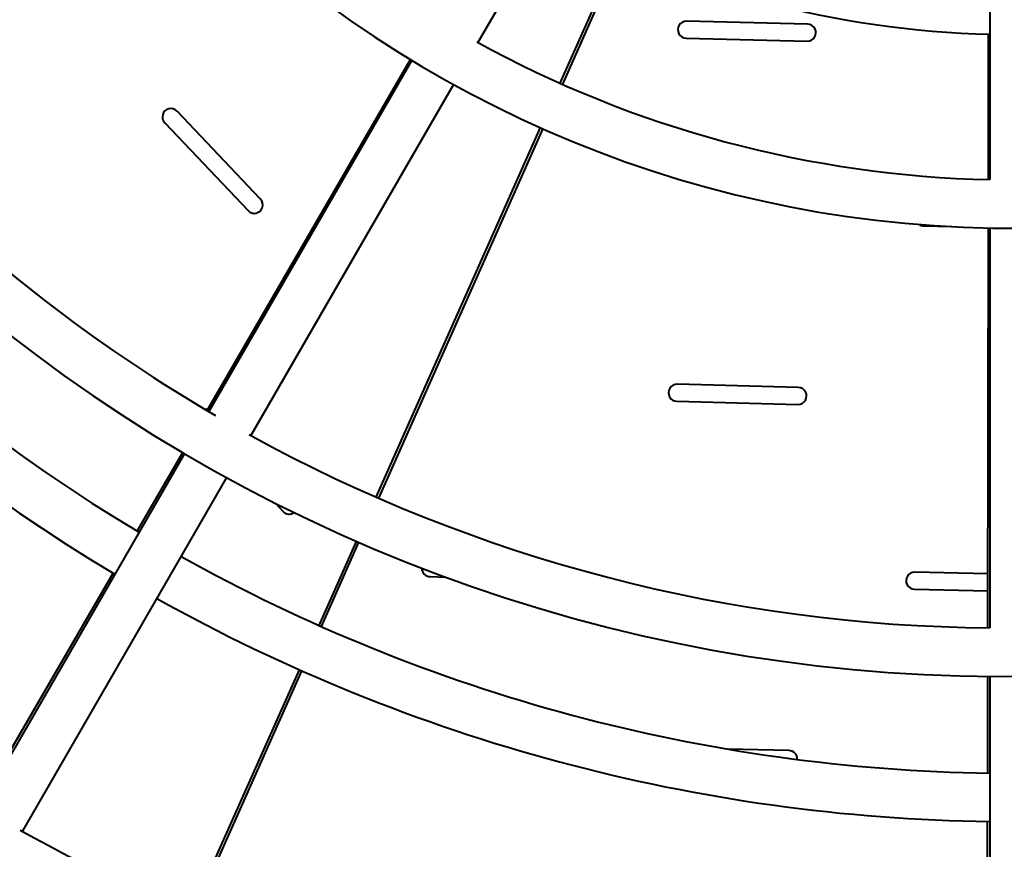
# Model space of a CAD drawing. Units: millimetres. Extents: x 89.8 to 162.8, y -40.2 to 32.8.
# Drawn here: x 122.2 to 126.3, y -11 to -7.6 of the extents above; entities that cross this region are included whole.
import ezdxf

# ---------------------------------------------------------------- set-up
doc = ezdxf.new("R2010")
doc.units = ezdxf.units.MM
doc.linetypes.add('K5LT_BASIC', pattern=[0])
doc.layers.add('Системный слой (3)', color=7, linetype='Continuous', true_color=0x909090)

# ---------------------------------------------------------------- blocks, each defined once
blk = doc.blocks.new('U5')
at = {"layer": 'Системный слой (3)', "color": 150, "linetype": 'K5LT_BASIC', "lineweight": 40, "true_color": 0x0080ff}
for p, q in [((125.5745, -5.2185), (124.1362, -7.7098)), ((126.249, -5.4009), (126.249, -8.2759)), ((124.4757, -7.8783), (124.7195, -7.33)), ((124.7286, -7.3341), (124.4849, -7.8824)), ((125.4969, -7.6346), (124.9978, -7.6218)), ((126.2434, -8.2758), (126.2441, -7.6756)), ((124.996, -7.6918), (125.4951, -7.7046)), ((123.0184, -9.23), (123.8579, -7.78)), ((123.8629, -7.783), (123.0252, -9.234)), ((124.0361, -7.883), (123.1991, -9.3329)), ((123.238, -8.356), (122.8942, -7.9941)), ((122.8434, -8.0423), (123.1873, -8.4042)), ((123.7161, -9.5869), (124.3945, -8.061)), ((124.4036, -8.0651), (123.7253, -9.5909)), ((125.9764, -8.4671), (126.0915, -8.4701)), ((126.2411, -10.1264), (126.2432, -8.4758)), ((126.249, -8.476), (126.249, -10.1264)), ((125.4585, -9.1341), (124.9593, -9.1213)), ((124.9575, -9.1913), (125.4567, -9.2041)), ((122.9252, -9.4072), (122.0816, -10.8684)), ((122.7304, -9.7275), (122.9182, -9.4031)), ((123.099, -9.5061), (122.2556, -10.967)), ((123.3003, -9.6121), (123.3323, -9.6458)), ((123.4804, -10.117), (123.6349, -9.7696)), ((123.644, -9.7736), (123.4896, -10.1211)), ((121.9935, -11.0002), (122.6302, -9.9006)), ((123.9386, -9.9154), (124.0011, -9.917)), ((126.2414, -9.9044), (125.9398, -9.8967)), ((125.938, -9.9667), (126.2413, -9.9744)), ((122.9929, -11.2135), (123.3992, -10.2998)), ((123.4083, -10.3038), (123.0021, -11.2176)), ((126.2404, -10.7262), (126.2409, -10.3264)), ((126.249, -10.3264), (126.249, -12.0011)), ((125.42, -10.6336), (125.1662, -10.6271)), ((126.2389, -12.001), (126.2402, -10.9262))]:
    blk.add_line(p, q, dxfattribs=at)
for centre, radius, start, end in [((126.449, -3.6767), 14.95, 209.54759, 180.15437), ((126.449, -3.6767), 14.75, 255.01351, 104.98703), ((126.249, -3.6765), 13.5, 195.22452, 179.7251), ((126.249, -3.6765), 12, 178.28184, 178.23369), ((126.349, -3.677), 10.5, 180.05617, 180), ((126.274, -3.6761), 8.525, 239.75533, 179.30268), ((126.299, -3.6766), 6.65, 211.00962, 179.56036), ((126.349, -3.677), 4.8, 183.4023, 183.2804), ((126.349, -3.677), 16.55, 170.06924, 349.00469), ((126.349, -3.677), 7.25, 180.79031, 239.20969), ((126.349, -3.677), 7.05, 180.81273, 239.18727), ((126.249, -3.6765), 11.8, 195.61349, 284.98285), ((126.299, -3.6766), 6.45, 211.46881, 239.78681), ((126.349, -3.677), 4, 241.4325, 268.5675), ((126.249, -3.6765), 13.3, 195.7107, 254.98585), ((124.9966, -7.6568), 0.035, 88.0297, 269.0324), ((125.4964, -7.6696), 0.035, 267.8629, 89.1993), ((126.349, -3.677), 4.6, 241.1758, 268.7543), ((122.8686, -8.0179), 0.035, 43.0297, 224.0324), ((123.213, -8.3804), 0.035, 222.8629, 44.1993), ((125.977, -8.4322), 0.035, 235.4844, 269.0324), ((124.9581, -9.1563), 0.035, 88.0297, 269.0324), ((125.458, -9.1691), 0.035, 267.8629, 89.1993), ((123.0136, -9.2595), 0.035, 77.5592, 96.6929), ((126.299, -3.6766), 6.45, 241.20465, 269.55583), ((123.3579, -9.622), 0.035, 222.8629, 304.8471), ((126.349, -3.677), 7.05, 240.81273, 269.18727), ((123.9392, -9.8804), 0.035, 180.126, 269.0324), ((125.9386, -9.9317), 0.035, 88.0297, 269.0324), ((126.349, -3.677), 7.25, 240.79031, 269.20969), ((125.4195, -10.6686), 0.035, 357.646, 89.1993), ((126.274, -3.6761), 8.325, 241.0683, 269.8279)]:
    blk.add_arc(centre, radius, start, end, dxfattribs=at)
blk = doc.blocks.new('U4')
at = {"layer": 'Системный слой (3)', "color": 150, "linetype": 'K5LT_BASIC', "lineweight": 40, "true_color": 0x0080ff}
blk.add_circle((126.349, -3.6796), 36.5, dxfattribs=at)
at = {"layer": 'Системный слой (3)'}
blk.add_blockref('U5', (0, 0), dxfattribs=at)

msp = doc.modelspace()

# ---------------------------------------------------------------- block references
at = {"layer": 'Системный слой (3)'}
msp.add_blockref('U4', (0, 0), dxfattribs=at)

doc.saveas('drawing.dxf')
